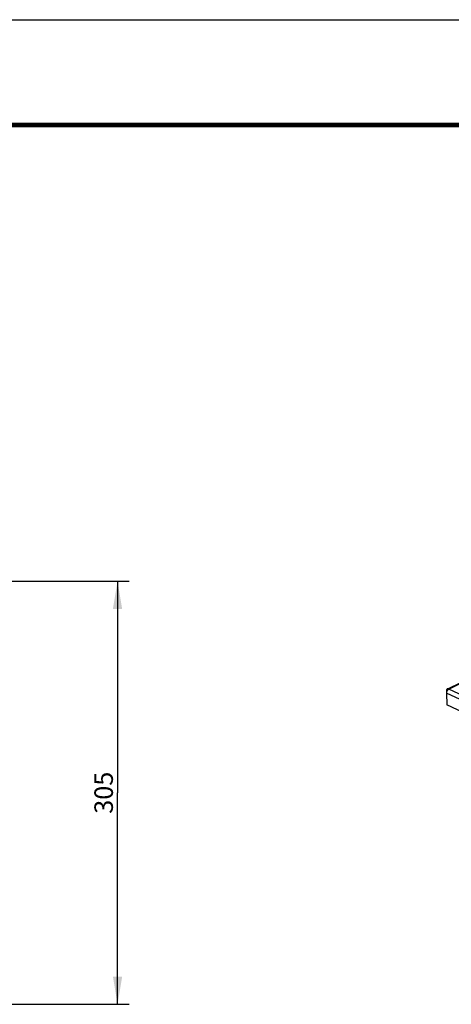
# Model space of a CAD drawing. Units: millimetres. Extents: x 0 to 420, y 0 to 297.
# Drawn here: x 199 to 246, y 191 to 297 of the extents above; entities that cross this region are included whole.
import ezdxf

# ---------------------------------------------------------------- set-up
doc = ezdxf.new("R2010")
doc.units = ezdxf.units.MM
doc.header["$LTSCALE"] = 23.1
doc.layers.get('0').update_dxf_attribs({"linetype": 'CONTINUOUS'})
doc.styles.get("Standard").update_dxf_attribs({"font": 'txt', "width": 0.8})
doc.dimstyles.new('DIMSTYLE_2', dxfattribs={"dimtxt": 2, "dimasz": 3, "dimexe": 1.25, "dimexo": 0.7, "dimgap": 0.5, "dimtad": 1, "dimdec": 0, "dimlfac": 6.666667, "dimdsep": 46, "dimtxsty": 'Standard', "dimblk": '_FILLED', "dimblk1": '_FILLED', "dimblk2": '_FILLED', "dimcen": 0.09, "dimadec": 0, "dimazin": 0, "dimtp": 0.1, "dimtm": 0.1, "dimtfac": 1, "dimtdec": 0, "dimtofl": 0, "dimtmove": 0, "dimatfit": 3, "dimldrblk": '_FILLED', "dimfxl": 1, "dimtolj": 1, "dimarcsym": 0})

# ---------------------------------------------------------------- blocks, each defined once
blk = doc.blocks.new('_FILLED')
at = {"color": 0, "linetype": 'ByBlock'}
blk.add_solid([(0, 0), (-1, 0.167), (-1, -0.167)], dxfattribs=at)
blk = doc.blocks.new('*D2')
at = {"color": 2, "linetype": 'Continuous'}
for p, q in [((193.97, 236.34), (210.69, 236.34)), ((209.44, 236.34), (209.44, 213.48)), ((209.44, 190.62), (209.44, 213.48)), ((193.97, 190.62), (210.69, 190.62))]:
    blk.add_line(p, q, dxfattribs=at)
at = {"color": 2, "linetype": 'Continuous', "xscale": 3, "yscale": 3, "zscale": 3}
for p, rotation in [((209.44, 236.34), 90), ((209.44, 190.62), 270)]:
    blk.add_blockref('_FILLED', p, dxfattribs=dict(at, rotation=rotation))
at = {"color": 2, "linetype": 'Continuous', "insert": (206.94, 213.48), "char_height": 2, "width": 4.8516, "attachment_point": 2, "rotation": 90, "line_spacing_factor": 0.9}
blk.add_mtext('305', dxfattribs=at)

msp = doc.modelspace()

# ---------------------------------------------------------------- linework, layer by layer
at = {"color": 7, "linetype": 'Continuous'}
for p, q in [((0, 297), (420, 297)), ((0, 297), (420, 297)), ((245.134, 224.719), (353.572, 277.915)), ((244.981, 224.486), (244.984, 224.329)), ((244.976, 224.241), (245.006, 222.978)), ((276.523, 208.127), (245.006, 222.978))]:
    msp.add_line(p, q, dxfattribs=at)
at = {"color": 9, "linetype": 'Continuous'}
for p, q in [((245.225, 224.682), (353.723, 277.907)), ((244.981, 224.486), (245.027, 224.464)), ((276.741, 209.831), (245.225, 224.682)), ((276.492, 209.39), (244.976, 224.241))]:
    msp.add_line(p, q, dxfattribs=at)
at = {"color": 16, "linetype": 'Continuous', "true_color": 0x820000, "const_width": 0.5}
msp.add_lwpolyline([(19.595, 285.608), (396.102, 285.608)], dxfattribs=at)
at = {"color": 7, "linetype": 'Continuous'}
msp.add_arc((245.479, 224.24), 0.504, 166.37199, 173.12191, dxfattribs=at)
for points in [[(244.984, 224.541), (244.981, 224.523), (244.98, 224.504), (244.981, 224.486)], [(245.062, 224.528), (245.029, 224.476), (245.004, 224.418), (244.989, 224.359)], [(245.225, 224.682), (245.158, 224.649), (245.103, 224.591), (245.062, 224.528)], [(245.225, 224.682), (245.18, 224.704), (245.12, 224.712), (245.075, 224.69)], [(244.979, 224.3), (244.977, 224.281), (244.975, 224.261), (244.976, 224.241)]]:
    msp.add_open_spline(points, degree=3, dxfattribs=at)
msp.add_open_spline([(245.075, 224.69), (245.037, 224.672), (244.998, 224.616), (244.986, 224.558), (244.984, 224.541)], degree=3, knots=[0, 0, 0, 0, 0.7118105, 1, 1, 1, 1], dxfattribs=at)

# ---------------------------------------------------------------- dimensions: what is measured, and where the dimension line sits
at = {"color": 2, "linetype": 'Continuous'}
dim = msp.add_linear_dim(base=(209.439, 190.622), p1=(193.268, 236.342), p2=(193.268, 190.622), angle=270, dimstyle='DIMSTYLE_2', dxfattribs=at)
dim.commit()
dim.dimension.update_dxf_attribs({"geometry": '*D2', "text_midpoint": (209.439, 213.482), "dimtype": 160})

doc.saveas('drawing.dxf')
